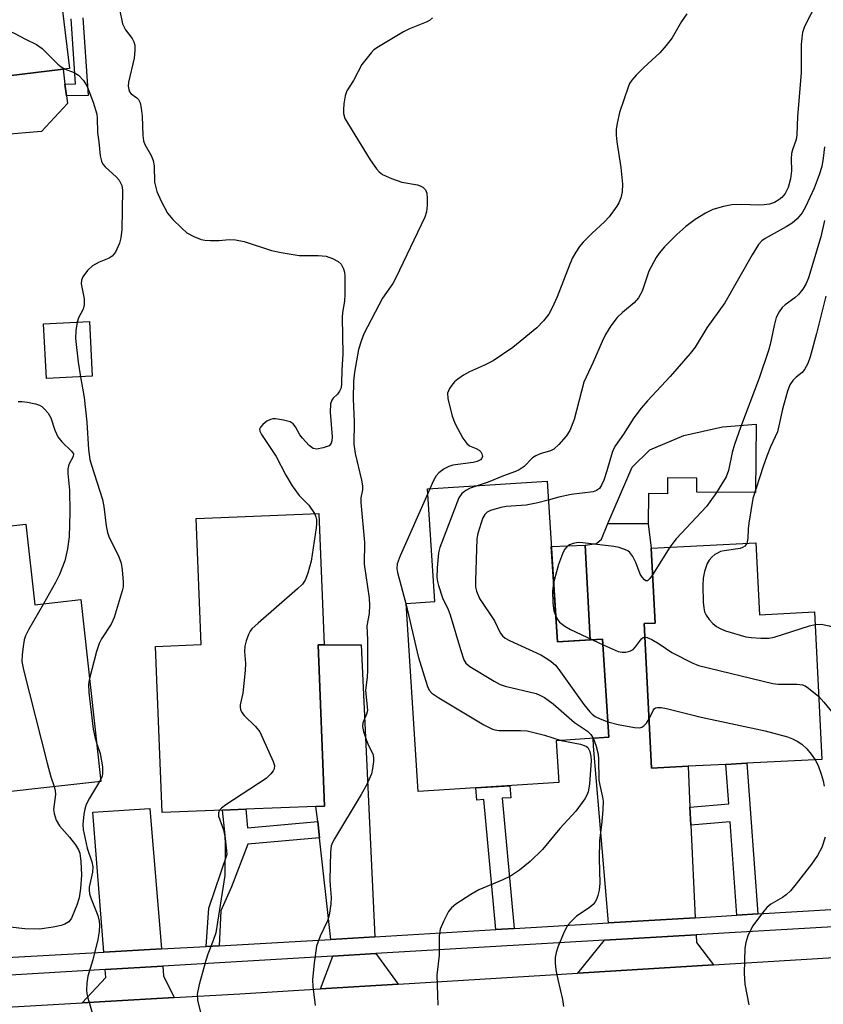
# Model space of a CAD drawing. Units: inches. Extents: x 1291759 to 1297759, y 477452 to 481452.
# Drawn here: x 1292594 to 1292764, y 478169 to 478377 of the extents above; entities that cross this region are included whole.
import ezdxf

# ---------------------------------------------------------------- set-up
doc = ezdxf.new("R2010")
doc.units = ezdxf.units.IN
doc.header["$MEASUREMENT"] = 0
for name, color, linetype in [('BLDG-Footprint', 5, 'Continuous'), ('CULTRL-Pad', 6, 'Continuous'), ('TRANS-Driveway', 251, 'Continuous'), ('TRANS-Non Street Sidewalk', 7, 'Continuous'), ('TRANS-Road', 130, 'Continuous'), ('TRANS-Street Sidewalk', 7, 'Continuous'), ('Undefined', 1, 'Continuous')]:
    doc.layers.add(name, color=color, linetype=linetype)

msp = doc.modelspace()

# ---------------------------------------------------------------- linework, layer by layer
at = {"layer": 'BLDG-Footprint'}
for points, elevation in [([(1292575.86, 478363.01), (1292567.45, 478361.99), (1292566.77, 478367.6), (1292564.99, 478382.25), (1292574.82, 478383.45), (1292568.05, 478439.2), (1292579.72, 478440.62), (1292587.04, 478441.5), (1292595.48, 478442.53), (1292604.71, 478366.51), (1292603.39, 478366.35), (1292577.33, 478363.19)], 333), ([(1292609.53, 478301.55), (1292599.86, 478301.05), (1292599.26, 478312.57), (1292608.93, 478313.07)], 346.06), ([(1292705.58, 478279.33), (1292707.77, 478245.4), (1292717.32, 478246.01), (1292718.66, 478225.25), (1292707.48, 478224.53), (1292708.05, 478215.68), (1292678.37, 478213.77), (1292675.81, 478253.53), (1292681.88, 478253.92), (1292680.34, 478277.7)], 356.84), ([(1292637.05, 478209.87), (1292624.29, 478209.36), (1292622.89, 478244.44), (1292632.55, 478244.83), (1292631.48, 478271.5), (1292657.39, 478272.53), (1292658.5, 478244.77), (1292657.25, 478244.75), (1292658.61, 478210.74), (1292656.78, 478210.67), (1292641.95, 478210.07)], 332.5), ([(1292595.52, 478270.29), (1292597.41, 478253.26), (1292607.1, 478254.33), (1292611.37, 478215.93), (1292580.28, 478212.48), (1292574.11, 478267.91)], 336.87), ([(1292749.7, 478266.31), (1292750.48, 478251.15), (1292762.04, 478251.74), (1292763.64, 478220.58), (1292747.75, 478219.76), (1292743.35, 478219.53), (1292735.35, 478219.12), (1292727.67, 478218.72), (1292726.09, 478249.26), (1292728.4, 478249.38), (1292727.59, 478265.17)], 321.55)]:
    msp.add_lwpolyline(points, close=True, dxfattribs=dict(at, elevation=elevation))
at = {"layer": 'CULTRL-Pad'}
for points in [[(1292604.27, 478359.15), (1292598.84, 478353.2), (1292590.46, 478352.5), (1292590.01, 478358.01), (1292577.85, 478357.01), (1292577.33, 478363.19), (1292603.39, 478366.35), (1292603.77, 478363.23), (1292604.07, 478360.73)], [(1292749.75, 478291.39), (1292749.63, 478276.96), (1292737.2, 478277.06), (1292737.23, 478280), (1292731.03, 478280.05), (1292731, 478276.71), (1292727.02, 478276.75), (1292726.96, 478270.32), (1292718.44, 478270.39), (1292723.52, 478282.33), (1292727.26, 478285.94), (1292734.45, 478288.97), (1292742.66, 478290.86)], [(1292714.72, 478245.84), (1292707.77, 478245.4), (1292706.47, 478265.58), (1292713.61, 478265.85)]]:
    msp.add_lwpolyline(points, close=True, dxfattribs=at)
at = {"layer": 'TRANS-Driveway'}
for points in [[(1292735.76, 478210.48), (1292735.95, 478206.67), (1292736.89, 478187.15), (1292718.55, 478186.05), (1292715.4, 478223.36), (1292715.35, 478225.04), (1292718.66, 478225.25), (1292717.32, 478246.01), (1292714.72, 478245.84), (1292713.61, 478265.85), (1292716.02, 478266.17), (1292717.1, 478267.13), (1292718.44, 478270.39), (1292726.96, 478270.32), (1292727.59, 478265.17), (1292728.4, 478249.38), (1292726.09, 478249.26), (1292727.67, 478218.72), (1292735.35, 478219.12)], [(1292669.23, 478183.09), (1292659.95, 478182.54), (1292657.53, 478204.05), (1292657.14, 478207.5), (1292656.78, 478210.67), (1292658.61, 478210.74), (1292657.25, 478244.75), (1292658.5, 478244.77), (1292666.32, 478244.77)], [(1292624.13, 478180.55), (1292611.96, 478179.88), (1292609.67, 478209.42), (1292621.68, 478210.19)], [(1292740.71, 478177.17), (1292712.11, 478175.43), (1292717.68, 478182.4), (1292737.06, 478183.54), (1292737.14, 478181.94)], [(1292674.13, 478173.12), (1292657.77, 478172.13), (1292660.34, 478179.03), (1292669.39, 478179.56)], [(1292626.8, 478170.29), (1292607.43, 478169.17), (1292612.38, 478174.49), (1292612.25, 478176.2), (1292624.43, 478176.92), (1292624.6, 478174.89)]]:
    msp.add_lwpolyline(points, close=True, dxfattribs=at)
at = {"layer": 'TRANS-Non Street Sidewalk'}
msp.add_lwpolyline([(1292607.56, 478377.19), (1292608.66, 478360.78), (1292604.07, 478360.73), (1292603.77, 478363.23), (1292605.99, 478363.26), (1292605.06, 478377)], dxfattribs=at)
for points in [[(1292750.06, 478187.94), (1292745.66, 478187.68), (1292744.23, 478207.38), (1292735.95, 478206.67), (1292735.76, 478210.48), (1292743.96, 478211.18), (1292743.35, 478219.53), (1292747.75, 478219.76)], [(1292698.62, 478184.86), (1292694.79, 478184.63), (1292692.26, 478212.1), (1292690.75, 478212), (1292690.56, 478214.55), (1292697.73, 478215.01), (1292697.91, 478212.5), (1292696.08, 478212.37)], [(1292657.14, 478207.5), (1292657.53, 478204.05), (1292642.42, 478202.67), (1292638.92, 478193.65), (1292636.68, 478188.58), (1292636.32, 478181.22), (1292633.57, 478181.07), (1292634.16, 478189.14), (1292638, 478200.55), (1292637.05, 478209.87), (1292641.95, 478210.07), (1292642.34, 478206.15)]]:
    msp.add_lwpolyline(points, close=True, dxfattribs=at)
at = {"layer": 'TRANS-Road'}
msp.add_lwpolyline([(1292569.39, 478166.98), (1292607.43, 478169.17), (1292626.8, 478170.29), (1292640.72, 478171.09), (1292657.77, 478172.13), (1292674.13, 478173.12), (1292712.11, 478175.43), (1292740.71, 478177.17), (1292804.27, 478181.03), (1292835.31, 478182.92), (1292837, 478183.02), (1292895.05, 478186.22), (1292899.11, 478186.44), (1292932.4, 478188.27)], dxfattribs=at)
at = {"layer": 'TRANS-Street Sidewalk'}
for points in [[(1292936.01, 478194.96), (1292898.8, 478192.82), (1292894.74, 478192.59), (1292831.13, 478188.94), (1292806.16, 478187.51), (1292744.1, 478183.96), (1292737.06, 478183.54), (1292717.68, 478182.4), (1292669.39, 478179.56), (1292660.34, 478179.03), (1292624.43, 478176.92), (1292612.25, 478176.2), (1292566.24, 478173.49)], [(1292565.72, 478177.35), (1292611.96, 478179.88), (1292624.13, 478180.55), (1292633.57, 478181.07), (1292636.32, 478181.22), (1292654.86, 478182.23), (1292659.95, 478182.54), (1292669.23, 478183.09), (1292694.79, 478184.63), (1292698.62, 478184.86), (1292718.55, 478186.05), (1292736.89, 478187.15), (1292745.66, 478187.68), (1292750.06, 478187.94), (1292783.31, 478189.93)]]:
    msp.add_lwpolyline(points, dxfattribs=at)
at = {"layer": 'Undefined'}
for p, q in [((1292680.82, 478277.73, 328), (1292680.4, 478276.77, 328)), ((1292731.52, 478265.38, 322), (1292727.88, 478259.58, 322)), ((1292715.18, 478245.87, 322), (1292717.4, 478244.81, 322)), ((1292611.32, 478216.38, 334), (1292611.06, 478215.89, 334))]:
    msp.add_line(p, q, dxfattribs=at)
for points, elevation in [([(1292573.62, 478393.29), (1292575.61, 478389.74), (1292576.2, 478388.42), (1292576.37, 478387.3), (1292576.22, 478384.38), (1292576.27, 478383.23), (1292576.41, 478382.72), (1292576.77, 478382.01), (1292577.77, 478380.75), (1292578.44, 478380.25), (1292579.49, 478379.73), (1292589.82, 478375.29), (1292593.06, 478373.98), (1292595.46, 478372.71), (1292597.78, 478371.59), (1292598.94, 478370.74), (1292602.27, 478367.4), (1292602.96, 478366.87), (1292603.81, 478366.4)], 334), ([(1292763.7, 478382.61), (1292760.36, 478376.22), (1292759.9, 478375.16), (1292759.55, 478374.11), (1292759.36, 478372.96), (1292759.26, 478371.49), (1292759.27, 478365.63), (1292758.44, 478356.35), (1292758.36, 478352.5), (1292758.17, 478351.5), (1292757.39, 478349.35), (1292757.17, 478348.54), (1292757.11, 478347.43), (1292757.2, 478344.9), (1292756.99, 478343.24), (1292756.52, 478341.35), (1292755.88, 478340.13), (1292755.19, 478339.29), (1292754.54, 478338.79), (1292753.58, 478338.24), (1292752.55, 478337.86), (1292751.4, 478337.7), (1292750.23, 478337.64), (1292746.75, 478337.8), (1292744.58, 478337.71), (1292742.86, 478337.39), (1292740.6, 478336.75), (1292739.05, 478335.98), (1292736.85, 478334.61), (1292734.87, 478333.12), (1292733.02, 478331.48), (1292730.36, 478328.86), (1292729.25, 478327.54), (1292728.59, 478326.58), (1292727.06, 478323.74), (1292725.66, 478319.48), (1292724.87, 478318.09), (1292723.98, 478317.05), (1292721.49, 478314.95), (1292720.42, 478313.91), (1292719.08, 478312.19), (1292717.93, 478310.34), (1292717.2, 478308.86), (1292715.33, 478304.48), (1292713.34, 478300.23), (1292711.28, 478292.39), (1292710.37, 478290.02), (1292709.6, 478288.83), (1292708.07, 478287.09), (1292707.02, 478286.14), (1292706.29, 478285.75), (1292704.12, 478285.12), (1292703.18, 478284.72), (1292702.53, 478284.25), (1292700.73, 478282.47), (1292699.68, 478281.73), (1292698.89, 478281.37), (1292696.41, 478280.48), (1292693.14, 478279.13), (1292690.82, 478278.37)], 326), ([(1292615.31, 478379.04), (1292615.9, 478375.94), (1292616.55, 478374.65), (1292617.94, 478372.87), (1292618.28, 478372.17), (1292618.5, 478371.43), (1292618.55, 478370.35), (1292618.37, 478368.69), (1292617.19, 478363.61), (1292617.14, 478362.81), (1292617.23, 478362.06), (1292617.42, 478361.59), (1292617.73, 478361.19), (1292618.95, 478360.29), (1292619.29, 478359.95), (1292619.62, 478359.24), (1292619.85, 478358.15), (1292620.06, 478356.42), (1292620.21, 478352.38), (1292620.34, 478351.26), (1292620.61, 478350.49), (1292622, 478348.11), (1292622.43, 478347.06), (1292622.58, 478345.98), (1292622.7, 478342.52), (1292623.15, 478340.57), (1292624.1, 478338.47), (1292625.45, 478335.94), (1292626.56, 478334.62), (1292628.42, 478332.79), (1292629.5, 478331.84), (1292630.95, 478331.03), (1292632.5, 478330.43), (1292633.3, 478330.25), (1292634.4, 478330.18), (1292636.35, 478330.22), (1292638.45, 478330.4), (1292639.78, 478330.34), (1292641.64, 478329.94), (1292647.4, 478328.08), (1292649.41, 478327.63), (1292653.24, 478327.05), (1292657.26, 478327.02), (1292658.94, 478326.85), (1292660.27, 478326.38), (1292661.5, 478325.72), (1292662.1, 478325.18), (1292662.62, 478324.23), (1292662.81, 478323.49), (1292662.89, 478322.62), (1292662.9, 478318.79), (1292662.82, 478317.37), (1292662.38, 478314.99), (1292662.28, 478313.9), (1292662.46, 478306.21), (1292662.21, 478302.89), (1292662.2, 478299.95), (1292662.09, 478299.1), (1292661.78, 478298.34), (1292661.31, 478297.71), (1292660.4, 478296.91), (1292660.12, 478296.45), (1292659.85, 478295.66), (1292659.8, 478293.95), (1292660.17, 478288.69), (1292660.13, 478287.86), (1292660, 478287.37), (1292659.88, 478287.16), (1292659.53, 478286.85), (1292658.28, 478286.36), (1292656.94, 478286.11), (1292656.19, 478286.25), (1292655.31, 478286.9), (1292653.91, 478288.41), (1292653.4, 478289.12), (1292652.43, 478290.83), (1292651.96, 478291.46), (1292651.31, 478291.89), (1292649.95, 478292.27), (1292648.23, 478292.52), (1292647.67, 478292.51), (1292647.15, 478292.38), (1292646.43, 478292), (1292645.56, 478291.33), (1292645.05, 478290.77), (1292644.88, 478290.37), (1292644.93, 478289.93), (1292645.26, 478289.22), (1292648.36, 478284.58), (1292650.41, 478280.61), (1292651.75, 478278.4), (1292653.24, 478276.32), (1292655.3, 478274.25), (1292656.44, 478272.49)], 332), ([(1292681.39, 478377.2), (1292680.77, 478376.67), (1292680.03, 478376.28), (1292676.56, 478374.87), (1292675.26, 478374.24), (1292669.98, 478371.08), (1292669.03, 478370.43), (1292668.41, 478369.84), (1292666.49, 478367.37), (1292664.71, 478363.95), (1292663.31, 478361.83), (1292662.94, 478360.76), (1292662.67, 478359.02), (1292662.56, 478357.85), (1292662.57, 478357), (1292662.9, 478355.94), (1292663.62, 478354.68), (1292668.23, 478347.25), (1292669.53, 478345.34), (1292670.12, 478344.71), (1292670.86, 478344.16), (1292672.7, 478343.31), (1292674.91, 478342.53), (1292678.24, 478341.92), (1292678.76, 478341.76), (1292679.34, 478341.47), (1292679.92, 478340.89), (1292680.17, 478340.21), (1292680.28, 478339.09), (1292680.28, 478337.64), (1292680.14, 478336.22), (1292679.76, 478335.15), (1292673.66, 478322.29), (1292673, 478321.1), (1292670.84, 478317.99), (1292666.88, 478310.47), (1292666.31, 478308.95), (1292665.78, 478307.14), (1292664.9, 478302.37), (1292664.72, 478300.46), (1292664.63, 478296.75), (1292664.83, 478291.92), (1292664.78, 478287.17), (1292665.08, 478285.2), (1292666.38, 478279.55), (1292666.58, 478278.39), (1292666.58, 478277.51), (1292666.27, 478275.85), (1292666.23, 478274.84), (1292667.01, 478266.41), (1292666.97, 478261.81), (1292667.98, 478254.64), (1292668.1, 478253.16), (1292667.99, 478251.42), (1292667.53, 478248.81), (1292667.66, 478245.83), (1292667.64, 478239.29), (1292667.56, 478238.04), (1292667.22, 478235.11), (1292667.62, 478231.69), (1292667.63, 478230.88), (1292667.46, 478230.16), (1292666.69, 478228.29), (1292666.59, 478227.53), (1292666.79, 478226.46), (1292667.42, 478224.57), (1292667.86, 478223.52), (1292668.76, 478221.79), (1292668.92, 478220.98), (1292668.9, 478220.12), (1292668.74, 478218.66), (1292668.51, 478217.52), (1292667.55, 478215.31), (1292666.34, 478213.16), (1292660.67, 478203.8), (1292660.27, 478203.04), (1292660.01, 478202.32), (1292659.86, 478200.97), (1292659.74, 478195.13), (1292659.77, 478193.98), (1292660.02, 478191.43), (1292659.92, 478189.98), (1292659.53, 478187.65), (1292659.23, 478186.52), (1292657.67, 478183.24), (1292656.92, 478181.13), (1292656.42, 478177.64), (1292656.08, 478174.02), (1292656.15, 478172.61), (1292656.64, 478168.6)], 330), ([(1292735.09, 478378.08), (1292733.99, 478376.47), (1292732.03, 478373), (1292730.76, 478371.35), (1292729.39, 478369.81), (1292726.01, 478366.7), (1292724.4, 478365.1), (1292723.46, 478364.04), (1292723, 478363.35), (1292722.68, 478362.6), (1292720.87, 478357.19), (1292720.37, 478354.99), (1292720.17, 478353.61), (1292720.19, 478352.46), (1292720.32, 478351.04), (1292721.14, 478345.58), (1292721.48, 478342.08), (1292721.47, 478340.44), (1292721.17, 478339.18), (1292720.75, 478338.15), (1292720.35, 478337.42), (1292718.67, 478335.17), (1292717.73, 478334.11), (1292715.14, 478331.72), (1292713.23, 478329.81), (1292712.45, 478328.92), (1292711.66, 478327.75), (1292710.97, 478326.51), (1292710.39, 478325.2), (1292707.74, 478318.31), (1292706.63, 478315.93), (1292705.94, 478314.66), (1292704.86, 478313.25), (1292703.44, 478311.74), (1292698.33, 478307.59), (1292694.2, 478304.75), (1292692.37, 478303.83), (1292689.17, 478302.45), (1292687.92, 478301.71), (1292686.72, 478300.88), (1292686.06, 478300.31), (1292685.48, 478299.66), (1292684.99, 478298.94), (1292684.56, 478297.92), (1292684.6, 478296.82), (1292685.55, 478293.11), (1292686.15, 478291.47), (1292687.82, 478288.45), (1292688.62, 478287.3), (1292689.22, 478286.82), (1292690.61, 478286.26), (1292691.27, 478285.88), (1292691.59, 478285.54), (1292691.83, 478285.16), (1292691.95, 478284.56), (1292691.8, 478284.18), (1292691.49, 478283.85), (1292690.81, 478283.52), (1292689.98, 478283.33), (1292685.65, 478282.73), (1292684.84, 478282.47), (1292683.86, 478281.93), (1292682.72, 478281.12), (1292682.16, 478280.5), (1292681.59, 478279.47), (1292680.82, 478277.73)], 328), ([(1292603.81, 478366.4), (1292605.68, 478365.65), (1292606.62, 478365.12), (1292607.71, 478363.99), (1292608.49, 478362.69), (1292609.72, 478359.38), (1292610.49, 478356.87), (1292610.59, 478356.03), (1292610.62, 478352.99), (1292610.94, 478351.02), (1292611.19, 478348.07), (1292611.47, 478346.97), (1292611.79, 478346.32), (1292612.23, 478345.74), (1292614.66, 478343.56), (1292615.24, 478342.91), (1292615.77, 478341.81), (1292615.93, 478340.79), (1292615.78, 478332.51), (1292615.59, 478330.77), (1292615.3, 478329.64), (1292614.44, 478327.75), (1292613.76, 478326.87), (1292613.08, 478326.48), (1292610.97, 478325.64), (1292609.55, 478324.84), (1292608.55, 478323.88), (1292607.56, 478322.53), (1292607.26, 478321.8), (1292607.22, 478321.03), (1292607.8, 478317.83), (1292607.85, 478316.61), (1292607.59, 478315.69), (1292606.66, 478313.85), (1292606.33, 478312.94)], 334), ([(1292764.2, 478349.94), (1292763.91, 478347.57), (1292763.59, 478345.84), (1292763.07, 478344.03), (1292762, 478341.23), (1292760.17, 478337.27), (1292759.46, 478336.02), (1292758.37, 478334.78), (1292757.34, 478333.86), (1292756.08, 478333.07), (1292751.61, 478330.63), (1292750.92, 478330.11), (1292750.21, 478329.31), (1292748.9, 478327.19), (1292743.12, 478317.01), (1292739.31, 478311.75), (1292736.89, 478307.67), (1292735.8, 478306.3), (1292731.59, 478301.43), (1292726.79, 478296.31), (1292725.46, 478294.77), (1292723.89, 478292.7), (1292721.71, 478289.28), (1292720.04, 478286.87), (1292719.62, 478286.14), (1292719.31, 478285.38), (1292718.2, 478281.53), (1292717.54, 478279.58), (1292717.08, 478278.51), (1292716.63, 478277.83), (1292716.04, 478277.35), (1292715.34, 478277.08), (1292710.65, 478276.54), (1292708.04, 478275.97), (1292705.84, 478275.36)], 324), ([(1292764.17, 478334.42), (1292763.41, 478330.93), (1292760.79, 478322.28), (1292760.32, 478321.12), (1292759.58, 478319.91), (1292758.71, 478318.79), (1292757.89, 478318.09), (1292755.87, 478316.6), (1292755.25, 478316.03), (1292754.61, 478315.15), (1292754, 478313.92), (1292753.51, 478312.22), (1292752.67, 478308.23), (1292752.34, 478306.97), (1292750.38, 478301.09), (1292746.41, 478290.66), (1292745.17, 478287.08), (1292744.68, 478285.43), (1292743.9, 478281.61), (1292743.44, 478280.29), (1292741.36, 478276.99), (1292739.28, 478274), (1292732.88, 478267.14), (1292732.13, 478266.25), (1292731.52, 478265.38)], 322), ([(1292764.44, 478318.4), (1292762.47, 478310.54), (1292761.14, 478305.63), (1292760.64, 478304.18), (1292759.98, 478302.95), (1292759.45, 478302.33), (1292758.19, 478301.31), (1292757.47, 478300.59), (1292756.88, 478299.67), (1292756.33, 478298.37), (1292755.28, 478294.55), (1292754.22, 478289.74), (1292752.76, 478286.57), (1292752, 478284.65), (1292751.21, 478282.43), (1292749.06, 478275.7), (1292748.18, 478270.48), (1292748.05, 478269.3), (1292747.98, 478267.23), (1292747.74, 478266.21)], 320), ([(1292606.33, 478312.94), (1292606.05, 478311.2), (1292606, 478309.5), (1292606.53, 478304.47), (1292607.06, 478301.42)], 334), ([(1292607.06, 478301.42), (1292607.81, 478297), (1292608.42, 478291.84), (1292608.76, 478286.04), (1292609.05, 478283.96), (1292609.37, 478282.7), (1292611.72, 478275.46), (1292611.98, 478274.01), (1292612.47, 478269.89), (1292612.75, 478268.48), (1292613.05, 478267.67), (1292615.12, 478263.39), (1292615.64, 478262.02), (1292615.88, 478260.6), (1292616.08, 478258.01), (1292616.03, 478257.03), (1292615.86, 478256.18), (1292614.15, 478250.55), (1292613.52, 478249.12), (1292611.5, 478246.05), (1292610.98, 478245.05), (1292610.46, 478243.36), (1292608.95, 478237.65)], 334), ([(1292593.89, 478296.18), (1292594.7, 478296.21), (1292595.86, 478296.06), (1292597.56, 478295.69), (1292598.37, 478295.42), (1292598.85, 478295.14), (1292599.48, 478294.57), (1292600.23, 478293.69), (1292600.81, 478292.7), (1292601.62, 478290.15), (1292602.26, 478288.75), (1292603.13, 478287.63), (1292605.17, 478285.71), (1292605.54, 478285.11), (1292605.52, 478284.55), (1292604.58, 478282.87), (1292604.35, 478281.94), (1292604.35, 478280.95), (1292604.73, 478277.45), (1292604.81, 478272.82), (1292604.68, 478267.6), (1292604.3, 478265.05), (1292603.73, 478262.56), (1292602.63, 478259.67), (1292601.75, 478257.93), (1292599.21, 478253.46)], 336), ([(1292690.82, 478278.37), (1292689.36, 478277.88), (1292688.4, 478277.37), (1292687.57, 478276.72), (1292686.95, 478275.81), (1292682.94, 478265.36), (1292682.68, 478264.23), (1292682.38, 478261.05), (1292682.3, 478259.03), (1292682.42, 478258.16), (1292682.65, 478257.3), (1292683.51, 478254.74), (1292684.71, 478252.22), (1292685.13, 478251.15), (1292687.28, 478243.8), (1292688.01, 478241.64), (1292688.41, 478240.93), (1292689.27, 478240.18), (1292694.39, 478237.09), (1292695.7, 478236.39), (1292696.74, 478236.05), (1292703.25, 478234.47), (1292704.08, 478234.18), (1292705.05, 478233.66), (1292706.88, 478232.31), (1292711.39, 478228.38), (1292714.1, 478226.58), (1292714.82, 478225.85), (1292715.32, 478225.04)], 326), ([(1292680.4, 478276.77), (1292674.54, 478263.56), (1292673.94, 478261.89), (1292673.85, 478260.89), (1292673.97, 478260.04), (1292675.83, 478253.2)], 328), ([(1292705.84, 478275.36), (1292703.65, 478274.76), (1292701.17, 478274.29), (1292696.95, 478273.99), (1292695.83, 478273.8), (1292693.65, 478273.13), (1292692.96, 478272.77), (1292692.47, 478272.32), (1292692.05, 478271.61), (1292691.66, 478270.53), (1292690.99, 478268.28), (1292690.77, 478267.15), (1292690.45, 478258.39), (1292690.49, 478256.94), (1292690.65, 478256.12), (1292691.3, 478254.57), (1292694.48, 478249.84), (1292695.69, 478247.31), (1292696.14, 478246.69), (1292696.73, 478246.21), (1292697.63, 478245.69), (1292704.26, 478242.65), (1292705.52, 478241.93), (1292706.48, 478241.26), (1292707.35, 478240.47), (1292708.09, 478239.56), (1292713.37, 478232.19), (1292714.58, 478230.64), (1292715.1, 478230.14), (1292715.77, 478229.67), (1292716.78, 478229.18), (1292718.45, 478228.52)], 324), ([(1292656.44, 478272.49), (1292656.73, 478271.85), (1292656.89, 478271.25), (1292656.91, 478270.39), (1292656.82, 478269.52), (1292655.76, 478262.49), (1292655.08, 478259.94), (1292654.51, 478258.45), (1292653.92, 478257.6), (1292652.9, 478256.59), (1292644.55, 478249.36), (1292643.25, 478248.15), (1292642.89, 478247.7), (1292642.51, 478246.96), (1292642.04, 478245.62), (1292641.77, 478244.52), (1292641.71, 478243.39), (1292641.87, 478240.82), (1292641.84, 478239.36), (1292641.3, 478234.6), (1292640.8, 478232.12), (1292640.76, 478231.61), (1292640.84, 478231.13), (1292641.15, 478230.47), (1292641.6, 478229.85), (1292644.03, 478227.51), (1292644.89, 478226.38), (1292647.75, 478220.13), (1292647.99, 478219.33), (1292647.96, 478218.59), (1292647.75, 478218.15), (1292647.28, 478217.53), (1292646.24, 478216.58), (1292637.74, 478210.98), (1292636.8, 478210.29), (1292636.4, 478209.84)], 332), ([(1292727.88, 478259.58), (1292727.3, 478258.77), (1292726.8, 478258.32), (1292726.47, 478258.3), (1292726.14, 478258.51), (1292725.66, 478259.05), (1292725.24, 478259.73), (1292724.36, 478262.17), (1292723.72, 478263.43), (1292723.05, 478264.29), (1292722.63, 478264.62), (1292722.15, 478264.87), (1292720.81, 478265.32), (1292719.69, 478265.55), (1292713.12, 478266.35), (1292712.14, 478266.4), (1292711.08, 478266.22), (1292710.34, 478265.93), (1292709.73, 478265.49), (1292709.26, 478264.9), (1292708.81, 478264.01), (1292708, 478261.77), (1292706.97, 478257.85)], 322), ([(1292747.74, 478266.21), (1292747.33, 478265.65), (1292746.88, 478265.35), (1292746.35, 478265.16), (1292743, 478264.67), (1292742.19, 478264.47), (1292741.69, 478264.25), (1292740.99, 478263.83), (1292740.35, 478263.32), (1292739.82, 478262.7), (1292739.41, 478261.99), (1292738.84, 478260.29), (1292738.54, 478258.84), (1292738.49, 478257.35), (1292738.57, 478253.76), (1292738.66, 478252.57), (1292738.85, 478251.75), (1292739.19, 478251.04), (1292739.84, 478250.14), (1292740.59, 478249.31), (1292741.36, 478248.67), (1292742.28, 478248.14), (1292743.28, 478247.71), (1292747.58, 478246.5), (1292748.71, 478246.34), (1292750.71, 478246.22), (1292752.42, 478246.21), (1292753.54, 478246.41), (1292761.03, 478248.82), (1292762.17, 478249.08)], 320), ([(1292706.97, 478257.85), (1292706.73, 478256.16), (1292706.81, 478253.6), (1292707.01, 478251.93), (1292707.42, 478250.82)], 322), ([(1292599.21, 478253.46), (1292596.07, 478247.98), (1292595.42, 478246.68), (1292595.17, 478245.85), (1292594.93, 478244.43), (1292594.72, 478242.7), (1292594.66, 478241.26), (1292594.98, 478239.51), (1292600.03, 478219.82), (1292600.8, 478216.93), (1292601.48, 478214.83)], 336), ([(1292675.83, 478253.2), (1292678.36, 478242.3), (1292680.33, 478236), (1292680.7, 478235.22), (1292681.25, 478234.59), (1292682.72, 478233.61), (1292692.2, 478227.92), (1292694.03, 478226.95), (1292694.57, 478226.8), (1292695.41, 478226.71), (1292699.97, 478226.71), (1292701.36, 478226.61), (1292705.01, 478225.73), (1292708.59, 478224.6)], 328), ([(1292707.42, 478250.82), (1292707.84, 478250.05), (1292708.19, 478249.59), (1292709.3, 478248.72), (1292710.56, 478248), (1292715.18, 478245.87)], 322), ([(1292762.17, 478249.08), (1292763.48, 478249.14), (1292765.18, 478248.83), (1292766.86, 478248.31), (1292769.05, 478247.44), (1292771.33, 478246.38), (1292775.9, 478243.62), (1292777.88, 478242.69)], 320), ([(1292717.4, 478244.81), (1292720.6, 478243.39), (1292721.41, 478243.2), (1292722.23, 478243.25), (1292723.03, 478243.46), (1292723.76, 478243.83), (1292724.25, 478244.33), (1292725.52, 478246.02), (1292725.87, 478246.31), (1292726.24, 478246.42)], 322), ([(1292726.24, 478246.42), (1292726.74, 478246.34), (1292727.74, 478245.89), (1292729.26, 478245), (1292731.94, 478243.15), (1292736.21, 478240.99), (1292737.58, 478240.42), (1292753.27, 478236.6), (1292754.4, 478236.48), (1292758.42, 478236.44), (1292759.55, 478236.3), (1292760.07, 478236.11), (1292760.8, 478235.65), (1292762.96, 478233.84)], 322), ([(1292608.95, 478237.65), (1292608.75, 478236.46), (1292608.83, 478234.69), (1292609.74, 478226.99), (1292610.05, 478225.34), (1292610.48, 478223.9)], 334), ([(1292762.96, 478233.84), (1292764.06, 478232.67), (1292766.26, 478229.94), (1292766.85, 478229.48), (1292767.3, 478229.39), (1292767.93, 478229.71), (1292768.49, 478230.32), (1292768.96, 478231.08), (1292770.18, 478233.54), (1292770.82, 478234.53), (1292771.58, 478235.32), (1292772.44, 478235.92), (1292773.14, 478236.07), (1292774.11, 478235.93), (1292778.28, 478234.44)], 322), ([(1292727.13, 478229.18), (1292728.01, 478230.92), (1292728.3, 478231.31), (1292728.48, 478231.45), (1292728.92, 478231.58), (1292729.68, 478231.56), (1292730.78, 478231.36), (1292738.12, 478229.52), (1292751.65, 478226.6), (1292756.37, 478225.36), (1292757.42, 478224.96), (1292758.42, 478224.46), (1292759.36, 478223.79), (1292760.44, 478222.8), (1292761.36, 478221.72), (1292762.21, 478220.5)], 324), ([(1292718.45, 478228.52), (1292720.6, 478227.96), (1292724.06, 478227.33), (1292725.15, 478227.26), (1292725.63, 478227.37), (1292726.04, 478227.65), (1292726.56, 478228.27), (1292727.13, 478229.18)], 324), ([(1292715.32, 478225.04), (1292715.88, 478223.61), (1292716.39, 478221.7), (1292716.48, 478220.64), (1292716.54, 478216.23), (1292716.72, 478215.12), (1292717.31, 478212.64), (1292717.41, 478211.79), (1292717.36, 478210.02), (1292717.14, 478207.37), (1292716.64, 478203.36), (1292716.61, 478199.62), (1292716.71, 478194.41), (1292716.58, 478192.96), (1292716.31, 478191.82), (1292716.01, 478190.99), (1292715.76, 478190.53), (1292715.33, 478189.97), (1292714.48, 478189.26), (1292711.83, 478187.45), (1292710.59, 478186.31), (1292709.88, 478185.47), (1292709.21, 478184.19), (1292707.87, 478180.93), (1292707.49, 478179.83), (1292707.28, 478178.73), (1292707.26, 478177.6), (1292707.46, 478176.12), (1292707.85, 478174.08), (1292708.84, 478169.84), (1292709.03, 478168.39)], 326), ([(1292610.48, 478223.9), (1292611.21, 478221.85), (1292611.67, 478218.99), (1292611.72, 478217.59), (1292611.61, 478217.04), (1292611.32, 478216.38)], 334), ([(1292708.59, 478224.6), (1292712.65, 478223.79), (1292713.45, 478223.55), (1292713.91, 478223.31), (1292714.16, 478223.07), (1292714.6, 478222.27), (1292714.86, 478221.2), (1292714.92, 478220.33), (1292714.56, 478215.33), (1292714.29, 478213.76), (1292714, 478213.01), (1292713.56, 478212.25), (1292711.63, 478209.64), (1292708.28, 478206.02), (1292704.59, 478201.54), (1292702.02, 478198.99), (1292699.76, 478197.21), (1292697.86, 478195.92), (1292696.26, 478195.16), (1292691.2, 478193.06), (1292689.46, 478192.05), (1292686.3, 478190.02), (1292685.4, 478189.24), (1292684.8, 478188.46), (1292683.71, 478186.37), (1292683.03, 478184.74), (1292682.82, 478183.31), (1292682.83, 478179.2), (1292682.29, 478175.04), (1292682.49, 478168.68)], 328), ([(1292762.21, 478220.5), (1292762.81, 478219.31), (1292763.49, 478217.43), (1292763.91, 478216.07), (1292764.1, 478214.93)], 324), ([(1292601.48, 478214.83), (1292601.71, 478213.92), (1292601.76, 478213.14), (1292601.38, 478209.97), (1292601.5, 478209.13), (1292601.94, 478207.77), (1292602.59, 478206.53), (1292604.71, 478204.16), (1292606.01, 478202.51), (1292606.63, 478201.51), (1292606.89, 478200.77), (1292607.12, 478199.03), (1292607.25, 478196.13), (1292607.03, 478193.33), (1292606.75, 478191.31), (1292606.3, 478189.81), (1292605.12, 478187.04), (1292604.56, 478186.29), (1292603.77, 478185.78), (1292602.96, 478185.53), (1292601.26, 478185.18), (1292598.39, 478184.75), (1292595.3, 478184.79), (1292592.23, 478185.14)], 336), ([(1292611.06, 478215.89), (1292608.93, 478212.43), (1292608.23, 478211.03), (1292607.94, 478210.05), (1292607.75, 478209), (1292607.56, 478206.83), (1292607.64, 478205.77), (1292608.44, 478201.86), (1292609.44, 478198.93), (1292609.66, 478197.87), (1292609.61, 478196.78), (1292608.91, 478193.63), (1292608.88, 478192.93), (1292608.95, 478192.2), (1292609.28, 478191.1), (1292610.68, 478187.59), (1292610.97, 478186.45), (1292611.08, 478185.59), (1292611.01, 478184.23), (1292610.71, 478182.57), (1292609.63, 478178.26), (1292608.61, 478174.8), (1292608.42, 478173.35), (1292608.33, 478171.9), (1292608.39, 478171.04), (1292608.57, 478170.21), (1292610.72, 478162.95)], 334), ([(1292636.4, 478209.84), (1292636.16, 478209.32), (1292636.18, 478208.62), (1292637.28, 478205.72), (1292637.55, 478204.33), (1292637.6, 478202.85), (1292637.53, 478196.03), (1292635.61, 478183.98), (1292635.1, 478182.33), (1292633.94, 478179.43), (1292633.5, 478178.09), (1292632.13, 478173.03), (1292631.7, 478171), (1292631.76, 478169.72), (1292632.82, 478165.44)], 332), ([(1292764.32, 478204.13), (1292763.63, 478201.97), (1292762.69, 478200.29), (1292761.42, 478198.44), (1292758.22, 478194.33), (1292757, 478192.85), (1292756.08, 478191.95), (1292755.29, 478191.4), (1292752.85, 478190), (1292752, 478189.28), (1292751.1, 478188.17), (1292749.05, 478185.4), (1292748.46, 478184.4), (1292748, 478183.3), (1292747.53, 478181.89), (1292747.33, 478180.73), (1292747.24, 478175.43), (1292747.32, 478173.08), (1292748.17, 478168.71)], 324)]:
    msp.add_lwpolyline(points, dxfattribs=dict(at, elevation=elevation))

doc.saveas('drawing.dxf')
